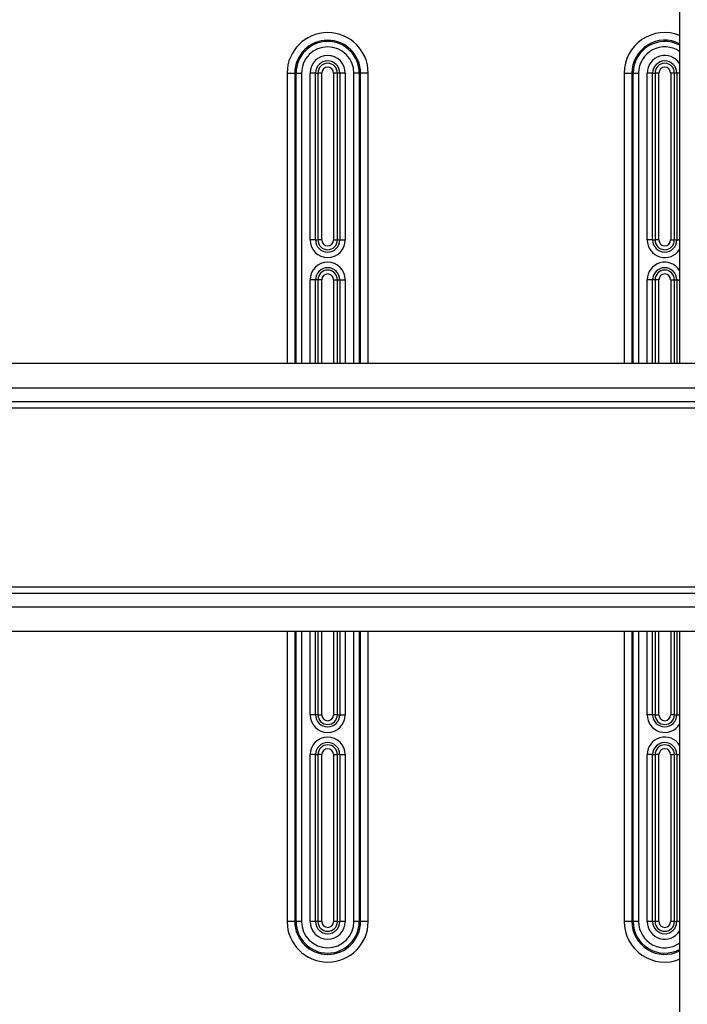
# Model space of a CAD drawing. Extents: x 2146 to 4666, y -1897 to -154.
# Drawn here: x 3761 to 3848, y -1050 to -921 of the extents above; entities that cross this region are included whole.
import ezdxf

# ---------------------------------------------------------------- set-up
doc = ezdxf.new("R2010")
doc.units = 0
doc.header["$LTSCALE"] = 30
doc.layers.add('1', color=7, linetype='CONTINUOUS')

msp = doc.modelspace()

# ---------------------------------------------------------------- linework, layer by layer
at = {"layer": '1', "color": 7, "linetype": 'Continuous'}
for p, q in [((3846.83, -851), (3846.83, -966)), ((3795.6, -928.1), (3795.6, -966)), ((3795.6, -928.1), (3796.6, -928.1)), ((3796.76, -928.1), (3796.6, -928.1)), ((3796.6, -928.1), (3796.6, -966)), ((3796.76, -966), (3796.76, -928.1)), ((3796.76, -928.1), (3797.46, -928.1)), ((3797.46, -928.1), (3797.46, -966)), ((3799.31, -928.1), (3798.59, -928.1)), ((3798.59, -949.9), (3798.59, -928.1)), ((3799.31, -949.9), (3799.31, -928.1)), ((3799.31, -928.1), (3799.62, -928.1)), ((3800.12, -928.1), (3799.62, -928.1)), ((3799.62, -928.1), (3799.62, -949.9)), ((3800.12, -949.9), (3800.12, -928.1)), ((3801.66, -928.1), (3801.66, -949.9)), ((3802.16, -928.1), (3801.66, -928.1)), ((3802.16, -949.9), (3802.16, -928.1)), ((3802.46, -928.1), (3802.16, -928.1)), ((3803.19, -928.1), (3802.46, -928.1)), ((3802.46, -928.1), (3802.46, -949.9)), ((3803.19, -928.1), (3803.19, -949.9)), ((3804.31, -966), (3804.31, -928.1)), ((3805.01, -928.1), (3804.31, -928.1)), ((3805.01, -928.1), (3805.18, -928.1)), ((3805.01, -928.1), (3805.01, -966)), ((3805.18, -966), (3805.18, -928.1)), ((3806.18, -928.1), (3805.18, -928.1)), ((3806.18, -966), (3806.18, -928.1)), ((3839.6, -928.1), (3839.6, -966)), ((3839.6, -928.1), (3840.6, -928.1)), ((3840.76, -928.1), (3840.6, -928.1)), ((3840.6, -928.1), (3840.6, -966)), ((3840.76, -966), (3840.76, -928.1)), ((3840.76, -928.1), (3841.46, -928.1)), ((3841.46, -928.1), (3841.46, -966)), ((3843.31, -928.1), (3842.59, -928.1)), ((3842.59, -949.9), (3842.59, -928.1)), ((3843.31, -949.9), (3843.31, -928.1)), ((3843.31, -928.1), (3843.62, -928.1)), ((3844.12, -928.1), (3843.62, -928.1)), ((3843.62, -928.1), (3843.62, -949.9)), ((3844.12, -949.9), (3844.12, -928.1)), ((3845.66, -928.1), (3845.66, -949.9)), ((3846.16, -928.1), (3845.66, -928.1)), ((3846.16, -949.9), (3846.16, -928.1)), ((3846.46, -928.1), (3846.16, -928.1)), ((3846.83, -928.1), (3846.46, -928.1)), ((3846.46, -928.1), (3846.46, -949.9)), ((3799.31, -949.9), (3798.59, -949.9)), ((3799.31, -949.9), (3799.62, -949.9)), ((3800.12, -949.9), (3799.62, -949.9)), ((3801.66, -949.9), (3802.16, -949.9)), ((3802.16, -949.9), (3802.46, -949.9)), ((3802.46, -949.9), (3803.19, -949.9)), ((3843.31, -949.9), (3842.59, -949.9)), ((3843.31, -949.9), (3843.62, -949.9)), ((3844.12, -949.9), (3843.62, -949.9)), ((3845.66, -949.9), (3846.16, -949.9)), ((3846.16, -949.9), (3846.46, -949.9)), ((3846.46, -949.9), (3846.83, -949.9)), ((3799.31, -955.1), (3798.59, -955.1)), ((3798.59, -966), (3798.59, -955.1)), ((3799.31, -966), (3799.31, -955.1)), ((3799.62, -955.1), (3799.31, -955.1)), ((3800.12, -955.1), (3799.62, -955.1)), ((3799.62, -955.1), (3799.62, -966)), ((3800.12, -966), (3800.12, -955.1)), ((3801.66, -955.1), (3802.16, -955.1)), ((3801.66, -955.1), (3801.66, -966)), ((3802.16, -966), (3802.16, -955.1)), ((3802.16, -955.1), (3802.46, -955.1)), ((3802.46, -955.1), (3803.19, -955.1)), ((3802.46, -955.1), (3802.46, -966)), ((3803.19, -955.1), (3803.19, -966)), ((3843.31, -955.1), (3842.59, -955.1)), ((3842.59, -966), (3842.59, -955.1)), ((3843.31, -966), (3843.31, -955.1)), ((3843.62, -955.1), (3843.31, -955.1)), ((3844.12, -955.1), (3843.62, -955.1)), ((3843.62, -955.1), (3843.62, -966)), ((3844.12, -966), (3844.12, -955.1)), ((3845.66, -955.1), (3846.16, -955.1)), ((3845.66, -955.1), (3845.66, -966)), ((3846.16, -966), (3846.16, -955.1)), ((3846.16, -955.1), (3846.46, -955.1)), ((3846.46, -955.1), (3846.83, -955.1)), ((3846.46, -955.1), (3846.46, -966)), ((3640.03, -966), (3906.81, -966)), ((3633.63, -969.2), (3906.81, -969.2)), ((3633.63, -971), (3906.8, -971)), ((3633.63, -971.8), (3884.03, -971.8)), ((3633.63, -995.2), (3884.03, -995.2)), ((3633.63, -996), (3906.8, -996)), ((3633.63, -997.8), (3906.81, -997.8)), ((3640.03, -1001), (3906.81, -1001)), ((3795.6, -1001), (3795.6, -1038.9)), ((3796.6, -1001), (3796.6, -1038.9)), ((3796.76, -1038.9), (3796.76, -1001)), ((3797.46, -1001), (3797.46, -1038.9)), ((3798.59, -1011.9), (3798.59, -1001)), ((3799.31, -1011.9), (3799.31, -1001)), ((3799.62, -1001), (3799.62, -1011.9)), ((3800.12, -1011.9), (3800.12, -1001)), ((3801.66, -1001), (3801.66, -1011.9)), ((3802.16, -1011.9), (3802.16, -1001)), ((3802.46, -1001), (3802.46, -1011.9)), ((3803.19, -1001), (3803.19, -1011.9)), ((3804.31, -1038.9), (3804.31, -1001)), ((3805.01, -1001), (3805.01, -1038.9)), ((3805.18, -1038.9), (3805.18, -1001)), ((3806.18, -1038.9), (3806.18, -1001)), ((3839.6, -1001), (3839.6, -1038.9)), ((3840.6, -1001), (3840.6, -1038.9)), ((3840.76, -1038.9), (3840.76, -1001)), ((3841.46, -1001), (3841.46, -1038.9)), ((3842.59, -1011.9), (3842.59, -1001)), ((3843.31, -1011.9), (3843.31, -1001)), ((3843.62, -1001), (3843.62, -1011.9)), ((3844.12, -1011.9), (3844.12, -1001)), ((3845.66, -1001), (3845.66, -1011.9)), ((3846.16, -1011.9), (3846.16, -1001)), ((3846.46, -1001), (3846.46, -1011.9)), ((3846.83, -1001), (3846.83, -1116)), ((3799.31, -1011.9), (3798.59, -1011.9)), ((3799.62, -1011.9), (3799.31, -1011.9)), ((3799.62, -1011.9), (3800.12, -1011.9)), ((3802.16, -1011.9), (3801.66, -1011.9)), ((3802.16, -1011.9), (3802.46, -1011.9)), ((3802.46, -1011.9), (3803.19, -1011.9)), ((3843.31, -1011.9), (3842.59, -1011.9)), ((3843.62, -1011.9), (3843.31, -1011.9)), ((3843.62, -1011.9), (3844.12, -1011.9)), ((3846.16, -1011.9), (3845.66, -1011.9)), ((3846.16, -1011.9), (3846.46, -1011.9)), ((3846.46, -1011.9), (3846.83, -1011.9)), ((3799.31, -1017.1), (3798.59, -1017.1)), ((3798.59, -1038.9), (3798.59, -1017.1)), ((3799.31, -1038.9), (3799.31, -1017.1)), ((3799.31, -1017.1), (3799.62, -1017.1)), ((3800.12, -1017.1), (3799.62, -1017.1)), ((3799.62, -1017.1), (3799.62, -1038.9)), ((3800.12, -1038.9), (3800.12, -1017.1)), ((3801.66, -1017.1), (3802.16, -1017.1)), ((3801.66, -1017.1), (3801.66, -1038.9)), ((3802.16, -1038.9), (3802.16, -1017.1)), ((3802.46, -1017.1), (3802.16, -1017.1)), ((3802.46, -1017.1), (3803.19, -1017.1)), ((3802.46, -1017.1), (3802.46, -1038.9)), ((3803.19, -1017.1), (3803.19, -1038.9)), ((3843.31, -1017.1), (3842.59, -1017.1)), ((3842.59, -1038.9), (3842.59, -1017.1)), ((3843.31, -1038.9), (3843.31, -1017.1)), ((3843.31, -1017.1), (3843.62, -1017.1)), ((3844.12, -1017.1), (3843.62, -1017.1)), ((3843.62, -1017.1), (3843.62, -1038.9)), ((3844.12, -1038.9), (3844.12, -1017.1)), ((3845.66, -1017.1), (3846.16, -1017.1)), ((3845.66, -1017.1), (3845.66, -1038.9)), ((3846.16, -1038.9), (3846.16, -1017.1)), ((3846.46, -1017.1), (3846.16, -1017.1)), ((3846.46, -1017.1), (3846.83, -1017.1)), ((3846.46, -1017.1), (3846.46, -1038.9)), ((3796.6, -1038.9), (3795.6, -1038.9)), ((3796.6, -1038.9), (3796.76, -1038.9)), ((3797.46, -1038.9), (3796.76, -1038.9)), ((3799.31, -1038.9), (3798.59, -1038.9)), ((3799.62, -1038.9), (3799.31, -1038.9)), ((3800.12, -1038.9), (3799.62, -1038.9)), ((3802.16, -1038.9), (3801.66, -1038.9)), ((3802.16, -1038.9), (3802.46, -1038.9)), ((3803.19, -1038.9), (3802.46, -1038.9)), ((3805.01, -1038.9), (3804.31, -1038.9)), ((3805.01, -1038.9), (3805.18, -1038.9)), ((3806.18, -1038.9), (3805.18, -1038.9)), ((3840.6, -1038.9), (3839.6, -1038.9)), ((3840.6, -1038.9), (3840.76, -1038.9)), ((3841.46, -1038.9), (3840.76, -1038.9)), ((3843.31, -1038.9), (3842.59, -1038.9)), ((3843.62, -1038.9), (3843.31, -1038.9)), ((3844.12, -1038.9), (3843.62, -1038.9)), ((3846.16, -1038.9), (3845.66, -1038.9)), ((3846.16, -1038.9), (3846.46, -1038.9)), ((3846.83, -1038.9), (3846.46, -1038.9))]:
    msp.add_line(p, q, dxfattribs=at)
for centre, radius, start, end in [((3800.89, -928.1), 5.29, 0, 180), ((3844.89, -928.1), 5.29, 68.4687, 180), ((3800.89, -928.1), 4.29, 0, 180), ((3800.89, -928.1), 4.12, 0, 180), ((3844.89, -928.1), 4.29, 63.0996, 180), ((3844.89, -928.1), 4.12, 61.8969, 180), ((3800.89, -928.1), 3.42, 0, 180), ((3844.89, -928.1), 3.42, 55.4376, 180), ((3800.89, -928.1), 2.3, 0, 180), ((3800.89, -928.1), 1.58, 0, 180), ((3800.89, -928.1), 1.27, 0, 180), ((3844.89, -928.1), 2.3, 32.3766, 180), ((3844.89, -928.1), 1.58, 0, 180), ((3844.89, -928.1), 1.27, 0, 180), ((3800.89, -928.1), 0.768, 0, 180), ((3844.89, -928.1), 0.768, 0, 180), ((3800.89, -949.9), 2.3, 180, 0), ((3800.89, -949.9), 1.58, 180, 0), ((3800.89, -949.9), 1.27, 180, 0), ((3800.89, -949.9), 0.768, 180, 0), ((3844.89, -949.9), 2.3, 180, 327.6234), ((3844.89, -949.9), 1.58, 180, 0), ((3844.89, -949.9), 1.27, 180, 0), ((3844.89, -949.9), 0.768, 180, 0), ((3800.89, -955.1), 2.3, 0, 180), ((3800.89, -955.1), 1.58, 0, 180), ((3800.89, -955.1), 1.27, 0, 180), ((3844.89, -955.1), 2.3, 32.3766, 180), ((3844.89, -955.1), 1.58, 0, 180), ((3844.89, -955.1), 1.27, 0, 180), ((3800.89, -955.1), 0.768, 0, 180), ((3844.89, -955.1), 0.768, 0, 180), ((3800.89, -1011.9), 2.3, 180, 0), ((3800.89, -1011.9), 1.58, 180, 0), ((3800.89, -1011.9), 1.27, 180, 0), ((3800.89, -1011.9), 0.768, 180, 0), ((3844.89, -1011.9), 2.3, 180, 327.6234), ((3844.89, -1011.9), 1.58, 180, 0), ((3844.89, -1011.9), 1.27, 180, 0), ((3844.89, -1011.9), 0.768, 180, 0), ((3800.89, -1017.1), 2.3, 0, 180), ((3800.89, -1017.1), 1.58, 0, 180), ((3844.89, -1017.1), 2.3, 32.3766, 180), ((3844.89, -1017.1), 1.58, 0, 180), ((3800.89, -1017.1), 1.27, 0, 180), ((3800.89, -1017.1), 0.768, 0, 180), ((3844.89, -1017.1), 1.27, 0, 180), ((3844.89, -1017.1), 0.768, 0, 180), ((3800.89, -1038.9), 5.29, 180, 0), ((3800.89, -1038.9), 4.29, 180, 0), ((3800.89, -1038.9), 4.12, 180, 0), ((3800.89, -1038.9), 3.42, 180, 0), ((3800.89, -1038.9), 2.3, 180, 0), ((3800.89, -1038.9), 1.58, 180, 0), ((3800.89, -1038.9), 1.27, 180, 0), ((3800.89, -1038.9), 0.768, 180, 0), ((3844.89, -1038.9), 5.29, 180, 291.5313), ((3844.89, -1038.9), 4.29, 180, 296.9004), ((3844.89, -1038.9), 4.12, 180, 298.1031), ((3844.89, -1038.9), 3.42, 180, 304.5624), ((3844.89, -1038.9), 2.3, 180, 327.6234), ((3844.89, -1038.9), 1.58, 180, 0), ((3844.89, -1038.9), 1.27, 180, 0), ((3844.89, -1038.9), 0.768, 180, 0)]:
    msp.add_arc(centre, radius, start, end, dxfattribs=at)

doc.saveas('drawing.dxf')
